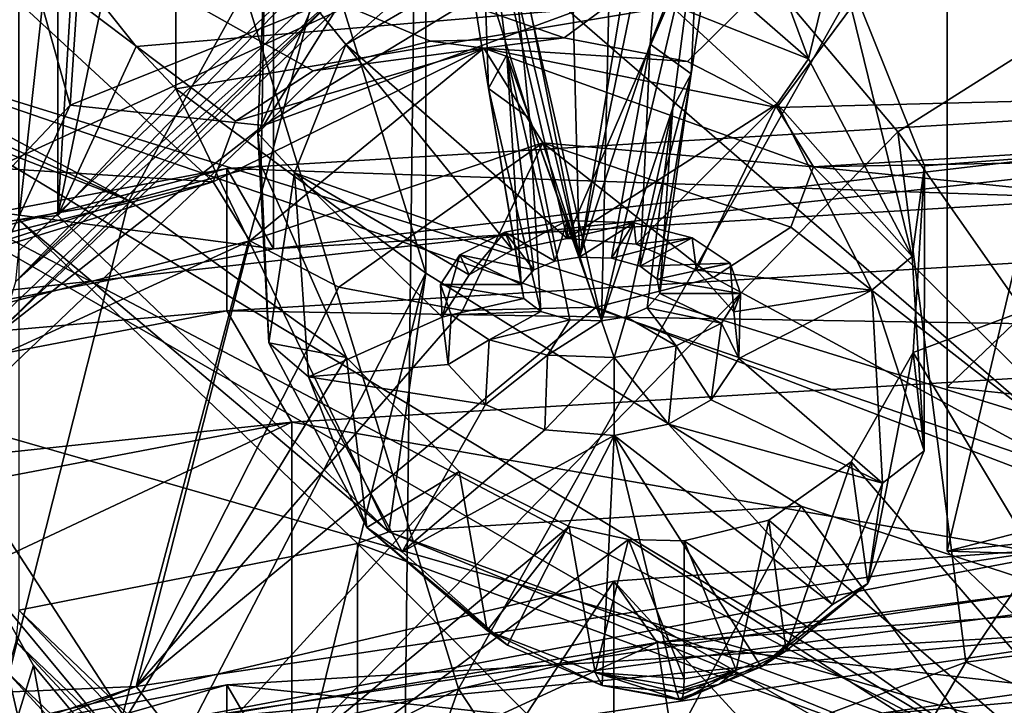
# Model space of a CAD drawing. Extents: x -50 to 103, y -502 to 432.
# Drawn here: x 33 to 38, y 159 to 162 of the extents above; entities that cross this region are included whole.
import ezdxf

# ---------------------------------------------------------------- set-up
doc = ezdxf.new("R2010")
doc.units = 0
doc.header["$MEASUREMENT"] = 0

msp = doc.modelspace()

# ---------------------------------------------------------------- linework, layer by layer
for points in [[(33.979698, 169.147995, 137.985001), (31.9634, 166.876999, 135.065002), (33.476002, 161.509995, 141.227997)], [(33.979698, 169.147995, 137.985001), (33.476002, 161.509995, 141.227997), (36.844898, 162.867004, 143.847)], [(31.9634, 166.876999, 135.065002), (31.6863, 159.621002, 137.582993), (33.476002, 161.509995, 141.227997)], [(36.016701, 160.751999, 193.595993), (35.383499, 163.929993, 192.182007), (35.873299, 166.307999, 191.737)], [(35.873299, 166.307999, 191.737), (36.554798, 164.016006, 192.347), (36.016701, 160.751999, 193.595993)], [(38.6227, 164.837006, 153.518997), (37.8503, 164.098999, 152.095001), (38.6227, 160.841003, 155.589005)], [(36.2267, 164.798996, 190.005997), (35.668301, 162.427002, 191.768005), (36.1259, 160.434998, 192.983002)], [(36.1259, 160.434998, 192.983002), (36.611301, 162.496002, 191.901001), (36.2267, 164.798996, 190.005997)], [(34.002701, 161.591003, 130.298004), (34.002701, 164.688004, 128.694), (36.790901, 162.057999, 131.199005)], [(34.002701, 161.591003, 130.298004), (35.25, 160.671997, 128.591995), (34.002701, 164.688004, 128.694)], [(34.002701, 164.688004, 128.694), (35.25, 160.671997, 128.591995), (35.25, 164.160004, 126.785004)], [(33.687099, 164.225006, 122.181999), (30.001101, 155.826996, 114.938004), (29.367399, 163.701004, 126.401001)], [(33.687099, 164.225006, 122.181999), (35.4133, 158.598007, 112.787003), (30.001101, 155.826996, 114.938004)], [(33.687099, 164.225006, 122.181999), (38.3521, 163.822006, 118.753998), (35.4133, 158.598007, 112.787003)], [(35.25, 160.671997, 128.591995), (33.349201, 157.007004, 118.349998), (35.25, 164.160004, 126.785004)], [(33.349201, 157.007004, 118.349998), (37.604, 161.376999, 120.974998), (35.25, 164.160004, 126.785004)], [(37.604, 161.376999, 120.974998), (40.113899, 162.964005, 122.490997), (35.25, 164.160004, 126.785004)], [(37.8503, 164.098999, 152.095001), (37.8503, 160.104004, 154.164993), (38.6227, 160.841003, 155.589005)], [(37.8503, 164.098999, 152.095001), (37.8503, 163.279999, 150.514008), (37.8503, 160.104004, 154.164993)], [(31.894899, 163.248001, 180.447998), (35.939098, 161.845993, 177.742996), (38.8755, 164.018997, 181.936005)], [(35.939098, 161.845993, 177.742996), (36.5555, 161.727997, 177.514999), (38.8755, 164.018997, 181.936005)], [(36.016701, 160.751999, 193.595993), (36.554798, 164.016006, 192.347), (36.461899, 162.914993, 192.746002)], [(36.999699, 161.498993, 177.072998), (38.8755, 164.018997, 181.936005), (36.5555, 161.727997, 177.514999)], [(36.999699, 161.498993, 177.072998), (45.691799, 161.720993, 177.501999), (38.8755, 164.018997, 181.936005)], [(35.518902, 162.845993, 192.613007), (35.383499, 163.929993, 192.182007), (36.016701, 160.751999, 193.595993)], [(38.3521, 163.822006, 118.753998), (41.75, 159.445007, 111.834), (35.4133, 158.598007, 112.787003)], [(38.719002, 163.772995, 183.740005), (31.321501, 160.382996, 183.615005), (31.3584, 162.960007, 182.171005)], [(38.708199, 161.199005, 185.190002), (31.321501, 160.382996, 183.615005), (38.719002, 163.772995, 183.740005)], [(37.296299, 162.304993, 194.222), (40.776901, 161.438004, 193.298996), (41.207199, 163.615005, 195.798996)], [(41.75, 163.417999, 183.037003), (34.490101, 162.977997, 182.188004), (41.75, 161.233994, 184.167999)], [(37.8503, 163.279999, 150.514008), (37.8503, 159.285004, 152.584), (37.8503, 160.104004, 154.164993)], [(37.8503, 163.279999, 150.514008), (38.6227, 162.542007, 149.089996), (37.8503, 159.285004, 152.584)], [(25.585899, 161.671997, 177.406998), (34.188202, 161.128006, 176.356995), (31.894899, 163.248001, 180.447998)], [(31.894899, 163.248001, 180.447998), (35.272499, 161.828995, 177.710007), (35.939098, 161.845993, 177.742996)], [(34.687901, 161.681, 177.423996), (35.272499, 161.828995, 177.710007), (31.894899, 163.248001, 180.447998)], [(34.3009, 161.429993, 176.940994), (34.687901, 161.681, 177.423996), (31.894899, 163.248001, 180.447998)], [(34.188202, 161.128006, 176.356995), (34.3009, 161.429993, 176.940994), (31.894899, 163.248001, 180.447998)], [(35.196701, 162.645004, 179.716995), (41.75, 163.037003, 180.475006), (41.75, 156.968002, 183.619003)], [(34.490101, 162.977997, 182.188004), (27.725, 161.688995, 179.699997), (34.490101, 160.794006, 183.320007)], [(27.725, 161.688995, 179.699997), (34.490101, 162.977997, 182.188004), (31.1607, 162.610992, 179.651993)], [(34.490101, 162.977997, 182.188004), (34.490101, 160.794006, 183.320007), (41.75, 161.233994, 184.167999)], [(29.9729, 162.738998, 194.149002), (33.7673, 161.035004, 192.520996), (30.211901, 162.934998, 194.397995)], [(30.211901, 162.934998, 194.397995), (33.7673, 161.035004, 192.520996), (34.446098, 162.261993, 194.011993)], [(38.686699, 159.832001, 118.199997), (40.113899, 162.964005, 122.490997), (37.604, 161.376999, 120.974998)], [(36.016701, 160.751999, 193.595993), (36.461899, 162.914993, 192.746002), (36.368999, 161.813995, 193.145004)], [(36.461899, 162.914993, 192.746002), (36.731899, 162.720001, 192.350998), (36.368999, 161.813995, 193.145004)], [(36.7225, 162.912994, 194.891998), (36.578899, 162.248993, 195.391006), (37.158798, 161.742004, 194.815002)], [(37.296299, 162.304993, 194.222), (36.7225, 162.912994, 194.891998), (37.158798, 161.742004, 194.815002)], [(36.844898, 162.867004, 143.847), (33.476002, 161.509995, 141.227997), (34.439899, 161.408005, 141.031998)], [(37.693199, 162.602005, 143.335999), (36.844898, 162.867004, 143.847), (34.439899, 161.408005, 141.031998)], [(35.3983, 162.623001, 192.162994), (35.518902, 162.845993, 192.613007), (35.562901, 161.593002, 192.703003)], [(35.562901, 161.593002, 192.703003), (35.518902, 162.845993, 192.613007), (35.654301, 161.761993, 193.044006)], [(35.654301, 161.761993, 193.044006), (35.518902, 162.845993, 192.613007), (36.016701, 160.751999, 193.595993)], [(29.691299, 162.626999, 193.988007), (33.7673, 161.035004, 192.520996), (29.9729, 162.738998, 194.149002)], [(32.063702, 161.882004, 172.378006), (41.714901, 162.742004, 174.039001), (41.1455, 159.069, 166.949005)], [(32.168098, 162.184998, 172.962997), (41.714901, 162.742004, 174.039001), (32.063702, 161.882004, 172.378006)], [(33.219398, 160.938004, 132.516998), (33.414398, 162.709, 135.934998), (33.219398, 162.729996, 135.975006)], [(34.909, 162.397003, 140.098999), (33.219398, 160.783005, 136.983002), (33.219398, 162.729996, 135.975006)], [(33.219398, 160.938004, 132.516998), (33.414398, 160.959, 132.557007), (33.414398, 162.709, 135.934998)], [(33.414398, 162.709, 135.934998), (33.414398, 160.959, 132.557007), (33.490299, 162.238007, 131.548004)], [(36.368999, 161.813995, 193.145004), (36.731899, 162.720001, 192.350998), (36.5737, 161.666, 192.845001)], [(36.731899, 162.720001, 192.350998), (36.611301, 162.496002, 191.901001), (36.5737, 161.666, 192.845001)], [(26.858601, 159.830002, 190.296005), (33.7673, 161.035004, 192.520996), (29.691299, 162.626999, 193.988007)], [(29.080099, 161.494003, 177.496002), (35.196701, 162.645004, 179.716995), (35.124199, 156.567001, 182.845001)], [(31.1607, 162.610992, 179.651993), (35.196701, 162.645004, 179.716995), (29.080099, 161.494003, 177.496002)], [(35.124199, 156.567001, 182.845001), (35.196701, 162.645004, 179.716995), (41.75, 156.968002, 183.619003)], [(37.693199, 162.602005, 143.335999), (34.439899, 161.408005, 141.031998), (34.804199, 161.990997, 140.403)], [(35.767502, 161.445007, 192.404007), (35.3983, 162.623001, 192.162994), (35.562901, 161.593002, 192.703003)], [(35.668301, 162.427002, 191.768005), (35.3983, 162.623001, 192.162994), (35.767502, 161.445007, 192.404007)], [(38.6227, 162.542007, 149.089996), (38.6227, 158.546997, 151.160004), (37.8503, 159.285004, 152.584)], [(36.482201, 161.496994, 192.503998), (36.611301, 162.496002, 191.901001), (36.1259, 160.434998, 192.983002)], [(36.5737, 161.666, 192.845001), (36.611301, 162.496002, 191.901001), (36.482201, 161.496994, 192.503998)], [(36.1259, 160.434998, 192.983002), (35.668301, 162.427002, 191.768005), (35.767502, 161.445007, 192.404007)], [(33.204601, 160.630005, 137.065994), (33.219398, 160.783005, 136.983002), (34.909, 162.397003, 140.098999)], [(33.204601, 160.630005, 137.065994), (34.909, 162.397003, 140.098999), (34.897099, 162.246994, 140.186996)], [(37.676102, 160.755005, 193.662003), (37.296299, 162.304993, 194.222), (37.158798, 161.742004, 194.815002)], [(37.737099, 161.207993, 192.953995), (37.296299, 162.304993, 194.222), (37.676102, 160.755005, 193.662003)], [(37.737099, 161.207993, 192.953995), (40.776901, 161.438004, 193.298996), (37.296299, 162.304993, 194.222)], [(33.204601, 160.630005, 137.065994), (34.897099, 162.246994, 140.186996), (34.861801, 162.110001, 140.289001)], [(33.490299, 162.238007, 131.548004), (33.414398, 160.959, 132.557007), (33.633598, 162.018005, 131.123001)], [(34.446098, 162.261993, 194.011993), (33.7673, 161.035004, 192.520996), (34.428001, 161.210999, 192.779007)], [(34.446098, 162.261993, 194.011993), (34.428001, 161.210999, 192.779007), (34.410999, 161.371002, 194.225998)], [(34.687199, 162.013, 195.005997), (34.446098, 162.261993, 194.011993), (34.410999, 161.371002, 194.225998)], [(34.851299, 161.811996, 195.048004), (35.954102, 160.845001, 193.992004), (35.623199, 162.264008, 195.610001)], [(35.2178, 162.139008, 195.444), (34.851299, 161.811996, 195.048004), (35.623199, 162.264008, 195.610001)], [(35.623199, 162.264008, 195.610001), (35.954102, 160.845001, 193.992004), (36.4603, 162.018005, 195.376007)], [(37.158798, 161.742004, 194.815002), (36.578899, 162.248993, 195.391006), (36.4603, 162.018005, 195.376007)], [(35.2178, 162.139008, 195.444), (34.687199, 162.013, 195.005997), (34.851299, 161.811996, 195.048004)], [(34.861801, 162.110001, 140.289001), (34.804199, 161.990997, 140.403), (33.088799, 160.352005, 137.240005)], [(33.160599, 160.485001, 137.153), (34.861801, 162.110001, 140.289001), (33.088799, 160.352005, 137.240005)], [(33.204601, 160.630005, 137.065994), (34.861801, 162.110001, 140.289001), (33.160599, 160.485001, 137.153)], [(36.790901, 162.057999, 131.199005), (33.633598, 162.018005, 131.123001), (33.8046, 161.802002, 130.705994)], [(36.790901, 162.057999, 131.199005), (33.8046, 161.802002, 130.705994), (34.002701, 161.591003, 130.298004)], [(34.439899, 161.408005, 141.031998), (33.088799, 160.352005, 137.240005), (34.804199, 161.990997, 140.403)], [(33.633598, 162.018005, 131.123001), (33.414398, 160.959, 132.557007), (33.8046, 161.802002, 130.705994)], [(34.851299, 161.811996, 195.048004), (34.687199, 162.013, 195.005997), (34.410999, 161.371002, 194.225998)], [(36.4603, 162.018005, 195.376007), (35.954102, 160.845001, 193.992004), (37.002102, 161.516006, 194.826996)], [(37.002102, 161.516006, 194.826996), (37.158798, 161.742004, 194.815002), (36.4603, 162.018005, 195.376007)], [(32.063702, 161.882004, 172.378006), (38.1311, 158.231995, 165.334), (31.6835, 161.628998, 171.891006)], [(32.063702, 161.882004, 172.378006), (41.1455, 159.069, 166.949005), (40.743, 158.899994, 166.623001)], [(32.063702, 161.882004, 172.378006), (40.743, 158.899994, 166.623001), (38.1311, 158.231995, 165.334)], [(35.539299, 161.794006, 176.681), (35.939098, 161.845993, 177.742996), (35.272499, 161.828995, 177.710007)], [(35.539299, 161.794006, 176.681), (36.5555, 161.727997, 177.514999), (35.939098, 161.845993, 177.742996)], [(33.414398, 160.959, 132.557007), (34.002701, 161.591003, 130.298004), (33.8046, 161.802002, 130.705994)], [(34.3722, 160.832993, 175.787003), (35.539299, 161.794006, 176.681), (34.188202, 161.128006, 176.356995)], [(34.188202, 161.128006, 176.356995), (35.539299, 161.794006, 176.681), (34.3009, 161.429993, 176.940994)], [(35.539299, 161.794006, 176.681), (34.687901, 161.681, 177.423996), (34.3009, 161.429993, 176.940994)], [(35.832699, 161.322998, 175.772003), (35.539299, 161.794006, 176.681), (34.3722, 160.832993, 175.787003)], [(34.851299, 161.811996, 195.048004), (34.410999, 161.371002, 194.225998), (34.5937, 161.171997, 194.291)], [(34.851299, 161.811996, 195.048004), (34.5937, 161.171997, 194.291), (35.681702, 160.787994, 193.910004)], [(35.539299, 161.794006, 176.681), (35.272499, 161.828995, 177.710007), (34.687901, 161.681, 177.423996)], [(34.851299, 161.811996, 195.048004), (35.681702, 160.787994, 193.910004), (35.954102, 160.845001, 193.992004)], [(35.832699, 161.322998, 175.772003), (37.183701, 161.203003, 176.503006), (35.539299, 161.794006, 176.681)], [(37.183701, 161.203003, 176.503006), (36.999699, 161.498993, 177.072998), (35.539299, 161.794006, 176.681)], [(36.999699, 161.498993, 177.072998), (36.5555, 161.727997, 177.514999), (35.539299, 161.794006, 176.681)], [(36.016701, 160.751999, 193.595993), (36.368999, 161.813995, 193.145004), (36.175201, 160.746994, 193.585007)], [(36.175201, 160.746994, 193.585007), (36.368999, 161.813995, 193.145004), (36.319302, 160.707001, 193.507004)], [(36.368999, 161.813995, 193.145004), (36.5737, 161.666, 192.845001), (36.319302, 160.707001, 193.507004)], [(35.562901, 161.593002, 192.703003), (35.654301, 161.761993, 193.044006), (35.725498, 160.615997, 193.332993)], [(35.725498, 160.615997, 193.332993), (35.654301, 161.761993, 193.044006), (35.788898, 160.688004, 193.472)], [(35.788898, 160.688004, 193.472), (35.654301, 161.761993, 193.044006), (35.8936, 160.731995, 193.556)], [(35.8936, 160.731995, 193.556), (35.654301, 161.761993, 193.044006), (36.016701, 160.751999, 193.595993)], [(37.676102, 160.755005, 193.662003), (37.158798, 161.742004, 194.815002), (37.002102, 161.516006, 194.826996)], [(37.183701, 161.203003, 176.503006), (45.691799, 161.720993, 177.501999), (36.999699, 161.498993, 177.072998)], [(37.183701, 161.203003, 176.503006), (45.552898, 161.358994, 176.802994), (45.691799, 161.720993, 177.501999)], [(26.7911, 159.292007, 172.813004), (34.188202, 161.128006, 176.356995), (25.585899, 161.671997, 177.406998)], [(27.725, 161.688995, 179.699997), (27.725, 159.505005, 180.832001), (34.490101, 160.794006, 183.320007)], [(41.75, 161.647995, 184.966995), (34.257198, 161.194, 184.091003), (41.75, 160.938004, 185.335007)], [(34.257198, 161.194, 184.091003), (41.75, 161.647995, 184.966995), (34.490101, 160.794006, 183.320007)], [(34.490101, 160.794006, 183.320007), (41.75, 161.647995, 184.966995), (41.75, 161.233994, 184.167999)], [(36.319302, 160.707001, 193.507004), (36.5737, 161.666, 192.845001), (36.4039, 160.643005, 193.384003)], [(36.4039, 160.643005, 193.384003), (36.5737, 161.666, 192.845001), (36.417, 160.570999, 193.244995)], [(36.5737, 161.666, 192.845001), (36.482201, 161.496994, 192.503998), (36.417, 160.570999, 193.244995)], [(31.1029, 161.477997, 171.598007), (31.6835, 161.628998, 171.891006), (34.238899, 157.699997, 164.307007)], [(31.6835, 161.628998, 171.891006), (38.1311, 158.231995, 165.334), (37.721901, 158.151993, 165.179001)], [(31.6835, 161.628998, 171.891006), (37.721901, 158.151993, 165.179001), (34.238899, 157.699997, 164.307007)], [(35.823299, 160.481003, 193.070999), (35.562901, 161.593002, 192.703003), (35.738701, 160.544998, 193.195007)], [(35.738701, 160.544998, 193.195007), (35.562901, 161.593002, 192.703003), (35.725498, 160.615997, 193.332993)], [(35.767502, 161.445007, 192.404007), (35.562901, 161.593002, 192.703003), (35.823299, 160.481003, 193.070999)], [(33.414398, 160.959, 132.557007), (35.0653, 159.380997, 129.513), (34.002701, 161.591003, 130.298004)], [(34.002701, 161.591003, 130.298004), (35.0653, 159.380997, 129.513), (35.25, 160.671997, 128.591995)], [(28.950001, 155.391006, 180.574005), (29.080099, 161.494003, 177.496002), (35.124199, 156.567001, 182.845001)], [(32.634399, 159.684006, 137.703003), (33.476002, 161.509995, 141.227997), (31.6863, 159.621002, 137.582993)], [(34.439899, 161.408005, 141.031998), (33.476002, 161.509995, 141.227997), (32.634399, 159.684006, 137.703003)], [(35.954102, 160.845001, 193.992004), (36.299599, 160.817001, 193.977005), (37.002102, 161.516006, 194.826996)], [(36.249001, 160.455002, 193.022995), (36.482201, 161.496994, 192.503998), (36.1259, 160.434998, 192.983002)], [(36.353699, 160.498993, 193.106995), (36.482201, 161.496994, 192.503998), (36.249001, 160.455002, 193.022995)], [(37.002102, 161.516006, 194.826996), (36.299599, 160.817001, 193.977005), (36.599899, 160.686996, 193.839005)], [(36.417, 160.570999, 193.244995), (36.482201, 161.496994, 192.503998), (36.353699, 160.498993, 193.106995)], [(37.002102, 161.516006, 194.826996), (36.599899, 160.686996, 193.839005), (37.473801, 160.587006, 193.759995)], [(37.473801, 160.587006, 193.759995), (37.676102, 160.755005, 193.662003), (37.002102, 161.516006, 194.826996)], [(26.6206, 159.496994, 167.774994), (31.1029, 161.477997, 171.598007), (33.702499, 157.654999, 164.220993)], [(31.1029, 161.477997, 171.598007), (34.238899, 157.699997, 164.307007), (33.702499, 157.654999, 164.220993)], [(36.1259, 160.434998, 192.983002), (35.767502, 161.445007, 192.404007), (35.9674, 160.440002, 192.994003)], [(35.9674, 160.440002, 192.994003), (35.767502, 161.445007, 192.404007), (35.823299, 160.481003, 193.070999)], [(34.439899, 161.408005, 141.031998), (32.634399, 159.684006, 137.703003), (33.088799, 160.352005, 137.240005)], [(39.474201, 157.283997, 188.087997), (40.776901, 161.438004, 193.298996), (37.680599, 160.276001, 191.830994)], [(37.680599, 160.276001, 191.830994), (40.776901, 161.438004, 193.298996), (37.737099, 161.207993, 192.953995)], [(37.942501, 158.731003, 116.939003), (37.604, 161.376999, 120.974998), (33.349201, 157.007004, 118.349998)], [(34.410999, 161.371002, 194.225998), (34.428001, 161.210999, 192.779007), (34.467201, 160.324005, 192.970993)], [(34.5937, 161.171997, 194.291), (34.410999, 161.371002, 194.225998), (34.467201, 160.324005, 192.970993)], [(37.183701, 161.203003, 176.503006), (45.1796, 160.384995, 174.923004), (45.552898, 161.358994, 176.802994)], [(38.686699, 159.832001, 118.199997), (37.604, 161.376999, 120.974998), (37.942501, 158.731003, 116.939003)], [(34.816399, 160.602997, 175.345001), (35.832699, 161.322998, 175.772003), (34.3722, 160.832993, 175.787003)], [(35.432899, 160.485992, 175.117004), (35.832699, 161.322998, 175.772003), (34.816399, 160.602997, 175.345001)], [(36.0994, 160.501999, 175.149994), (35.832699, 161.322998, 175.772003), (35.432899, 160.485992, 175.117004)], [(36.684101, 160.649994, 175.436005), (35.832699, 161.322998, 175.772003), (36.0994, 160.501999, 175.149994)], [(36.684101, 160.649994, 175.436005), (37.071098, 160.901001, 175.919006), (35.832699, 161.322998, 175.772003)], [(37.071098, 160.901001, 175.919006), (37.183701, 161.203003, 176.503006), (35.832699, 161.322998, 175.772003)], [(38.708199, 161.199005, 185.190002), (38.708199, 158.259995, 186.712006), (31.321501, 160.382996, 183.615005)], [(34.428001, 161.210999, 192.779007), (33.7673, 161.035004, 192.520996), (34.853001, 160.251999, 191.654007)], [(34.428001, 161.210999, 192.779007), (34.853001, 160.251999, 191.654007), (34.467201, 160.324005, 192.970993)], [(39.012402, 159.388, 173), (37.183701, 161.203003, 176.503006), (37.071098, 160.901001, 175.919006)], [(39.012402, 159.388, 173), (45.1796, 160.384995, 174.923004), (37.183701, 161.203003, 176.503006)], [(37.7351, 159.785995, 192.481003), (37.737099, 161.207993, 192.953995), (37.676102, 160.755005, 193.662003)], [(37.680599, 160.276001, 191.830994), (37.737099, 161.207993, 192.953995), (37.7351, 159.785995, 192.481003)], [(34.257198, 161.194, 184.091003), (27.275, 159.863998, 181.524002), (34.257198, 160.483994, 184.460007)], [(27.275, 159.863998, 181.524002), (34.257198, 161.194, 184.091003), (27.725, 159.505005, 180.832001)], [(27.725, 159.505005, 180.832001), (34.257198, 161.194, 184.091003), (34.490101, 160.794006, 183.320007)], [(34.257198, 161.194, 184.091003), (34.257198, 160.483994, 184.460007), (41.75, 160.938004, 185.335007)], [(34.5937, 161.171997, 194.291), (34.467201, 160.324005, 192.970993), (34.664501, 160.154999, 193.093994)], [(34.5937, 161.171997, 194.291), (35.330399, 160.451996, 193.492004), (35.466202, 160.664001, 193.751007)], [(34.5937, 161.171997, 194.291), (35.466202, 160.664001, 193.751007), (35.681702, 160.787994, 193.910004)], [(34.5937, 161.171997, 194.291), (34.664501, 160.154999, 193.093994), (35.330399, 160.451996, 193.492004)], [(26.7911, 159.292007, 172.813004), (27.411501, 159.052002, 172.350998), (34.188202, 161.128006, 176.356995)], [(27.411501, 159.052002, 172.350998), (34.3722, 160.832993, 175.787003), (34.188202, 161.128006, 176.356995)], [(27.245701, 158.923004, 189.218994), (33.7673, 161.035004, 192.520996), (26.858601, 159.830002, 190.296005)], [(32.6623, 156.671005, 186.904999), (33.7673, 161.035004, 192.520996), (27.245701, 158.923004, 189.218994)], [(34.853001, 160.251999, 191.654007), (33.7673, 161.035004, 192.520996), (32.6623, 156.671005, 186.904999)], [(35.0653, 159.380997, 129.513), (33.414398, 160.959, 132.557007), (33.219398, 160.938004, 132.516998)], [(34.909, 159.324005, 129.401993), (35.0653, 159.380997, 129.513), (33.219398, 160.938004, 132.516998)], [(33.219398, 160.938004, 132.516998), (33.219398, 158.990997, 133.526001), (34.909, 159.324005, 129.401993)], [(41.75, 160.938004, 185.335007), (34.257198, 160.483994, 184.460007), (41.75, 160.363007, 184.225998)], [(35.644299, 160.876999, 193.835999), (35.954102, 160.934006, 193.945999), (35.681702, 160.787994, 193.910004)], [(35.954102, 160.934006, 193.945999), (35.644299, 160.876999, 193.835999), (35.8936, 160.731995, 193.556)], [(35.681702, 160.787994, 193.910004), (35.954102, 160.934006, 193.945999), (35.954102, 160.845001, 193.992004)], [(36.016701, 160.751999, 193.595993), (35.954102, 160.934006, 193.945999), (35.8936, 160.731995, 193.556)], [(35.954102, 160.934006, 193.945999), (36.287102, 160.923996, 193.927002), (35.954102, 160.845001, 193.992004)], [(36.287102, 160.923996, 193.927002), (35.954102, 160.934006, 193.945999), (36.016701, 160.751999, 193.595993)], [(35.954102, 160.845001, 193.992004), (36.287102, 160.923996, 193.927002), (36.299599, 160.817001, 193.977005)], [(36.175201, 160.746994, 193.585007), (36.287102, 160.923996, 193.927002), (36.016701, 160.751999, 193.595993)], [(36.5774, 160.848007, 193.779999), (36.287102, 160.923996, 193.927002), (36.175201, 160.746994, 193.585007)], [(36.287102, 160.923996, 193.927002), (36.5774, 160.848007, 193.779999), (36.299599, 160.817001, 193.977005)], [(35.419102, 160.763, 193.617004), (35.644299, 160.876999, 193.835999), (35.466202, 160.664001, 193.751007)], [(35.788898, 160.688004, 193.472), (35.644299, 160.876999, 193.835999), (35.419102, 160.763, 193.617004)], [(35.466202, 160.664001, 193.751007), (35.644299, 160.876999, 193.835999), (35.681702, 160.787994, 193.910004)], [(35.8936, 160.731995, 193.556), (35.644299, 160.876999, 193.835999), (35.788898, 160.688004, 193.472)], [(39.012402, 159.388, 173), (37.071098, 160.901001, 175.919006), (36.684101, 160.649994, 175.436005)], [(27.411501, 159.052002, 172.350998), (29.0818, 158.406998, 171.106003), (34.3722, 160.832993, 175.787003)], [(29.0818, 158.406998, 171.106003), (33.805199, 158.610001, 171.498001), (34.3722, 160.832993, 175.787003)], [(33.805199, 158.610001, 171.498001), (34.816399, 160.602997, 175.345001), (34.3722, 160.832993, 175.787003)], [(36.5774, 160.848007, 193.779999), (36.175201, 160.746994, 193.585007), (36.319302, 160.707001, 193.507004)], [(36.299599, 160.817001, 193.977005), (36.5774, 160.848007, 193.779999), (36.599899, 160.686996, 193.839005)], [(36.767502, 160.722, 193.537003), (36.5774, 160.848007, 193.779999), (36.319302, 160.707001, 193.507004)], [(36.5774, 160.848007, 193.779999), (36.767502, 160.722, 193.537003), (36.599899, 160.686996, 193.839005)], [(40.092602, 159.867996, 153.710007), (38.6227, 160.841003, 155.589005), (37.8503, 160.104004, 154.164993)], [(35.323101, 160.615997, 193.332993), (35.419102, 160.763, 193.617004), (35.330399, 160.451996, 193.492004)], [(35.725498, 160.615997, 193.332993), (35.419102, 160.763, 193.617004), (35.323101, 160.615997, 193.332993)], [(35.330399, 160.451996, 193.492004), (35.419102, 160.763, 193.617004), (35.466202, 160.664001, 193.751007)], [(35.788898, 160.688004, 193.472), (35.419102, 160.763, 193.617004), (35.725498, 160.615997, 193.332993)], [(36.767502, 160.722, 193.537003), (36.319302, 160.707001, 193.507004), (36.4039, 160.643005, 193.384003)], [(36.767502, 160.722, 193.537003), (36.4039, 160.643005, 193.384003), (36.819698, 160.570007, 193.244003)], [(36.599899, 160.686996, 193.839005), (36.767502, 160.722, 193.537003), (36.786098, 160.479996, 193.602997)], [(36.767502, 160.722, 193.537003), (36.819698, 160.570007, 193.244003), (36.786098, 160.479996, 193.602997)], [(37.7351, 159.785995, 192.481003), (37.676102, 160.755005, 193.662003), (37.473801, 160.587006, 193.759995)], [(35.25, 160.671997, 128.591995), (37.121101, 159.509995, 127.353996), (33.123501, 152.093994, 119.454002)], [(33.123501, 152.093994, 119.454002), (33.349201, 157.007004, 118.349998), (35.25, 160.671997, 128.591995)], [(35.0653, 159.380997, 129.513), (37.121101, 159.509995, 127.353996), (35.25, 160.671997, 128.591995)], [(36.599899, 160.686996, 193.839005), (36.786098, 160.479996, 193.602997), (37.473801, 160.587006, 193.759995)], [(35.375301, 160.464996, 193.041), (35.323101, 160.615997, 193.332993), (35.330399, 160.451996, 193.492004)], [(35.725498, 160.615997, 193.332993), (35.323101, 160.615997, 193.332993), (35.738701, 160.544998, 193.195007)], [(35.738701, 160.544998, 193.195007), (35.323101, 160.615997, 193.332993), (35.375301, 160.464996, 193.041)], [(36.0994, 160.501999, 175.149994), (39.012402, 159.388, 173), (36.684101, 160.649994, 175.436005)], [(36.819698, 160.570007, 193.244003), (36.4039, 160.643005, 193.384003), (36.417, 160.570999, 193.244995)], [(33.805199, 158.610001, 171.498001), (35.432899, 160.485992, 175.117004), (34.816399, 160.602997, 175.345001)], [(36.723701, 160.423004, 192.960007), (36.417, 160.570999, 193.244995), (36.353699, 160.498993, 193.106995)], [(36.819698, 160.570007, 193.244003), (36.417, 160.570999, 193.244995), (36.723701, 160.423004, 192.960007)], [(36.819698, 160.570007, 193.244003), (36.723701, 160.423004, 192.960007), (36.810501, 160.246002, 193.324997)], [(36.786098, 160.479996, 193.602997), (36.810501, 160.246002, 193.324997), (37.473801, 160.587006, 193.759995)], [(36.786098, 160.479996, 193.602997), (36.819698, 160.570007, 193.244003), (36.810501, 160.246002, 193.324997)], [(36.810501, 160.246002, 193.324997), (37.528198, 159.625, 192.606995), (37.473801, 160.587006, 193.759995)], [(37.528198, 159.625, 192.606995), (37.7351, 159.785995, 192.481003), (37.473801, 160.587006, 193.759995)], [(35.738701, 160.544998, 193.195007), (35.375301, 160.464996, 193.041), (35.823299, 160.481003, 193.070999)], [(34.257198, 160.483994, 184.460007), (27.275, 159.154007, 181.891998), (34.5807, 159.929001, 183.386993)], [(27.275, 159.863998, 181.524002), (27.275, 159.154007, 181.891998), (34.257198, 160.483994, 184.460007)], [(33.805199, 158.610001, 171.498001), (36.0994, 160.501999, 175.149994), (35.432899, 160.485992, 175.117004)], [(33.805199, 158.610001, 171.498001), (39.012402, 159.388, 173), (36.0994, 160.501999, 175.149994)], [(41.75, 160.363007, 184.225998), (34.257198, 160.483994, 184.460007), (34.5807, 159.929001, 183.386993)], [(35.375301, 160.464996, 193.041), (35.330399, 160.451996, 193.492004), (35.360901, 160.216995, 193.212997)], [(35.565399, 160.339005, 192.796997), (35.375301, 160.464996, 193.041), (35.360901, 160.216995, 193.212997)], [(35.823299, 160.481003, 193.070999), (35.375301, 160.464996, 193.041), (35.565399, 160.339005, 192.796997)], [(35.9674, 160.440002, 192.994003), (35.823299, 160.481003, 193.070999), (35.565399, 160.339005, 192.796997)], [(36.353699, 160.498993, 193.106995), (36.249001, 160.455002, 193.022995), (36.498501, 160.309998, 192.740997)], [(36.723701, 160.423004, 192.960007), (36.353699, 160.498993, 193.106995), (36.498501, 160.309998, 192.740997)], [(34.664501, 160.154999, 193.093994), (35.360901, 160.216995, 193.212997), (35.330399, 160.451996, 193.492004)], [(35.9674, 160.440002, 192.994003), (35.565399, 160.339005, 192.796997), (35.855701, 160.263, 192.651001)], [(36.1259, 160.434998, 192.983002), (35.9674, 160.440002, 192.994003), (35.855701, 160.263, 192.651001)], [(36.188801, 160.251999, 192.630997), (36.1259, 160.434998, 192.983002), (35.855701, 160.263, 192.651001)], [(36.249001, 160.455002, 193.022995), (36.1259, 160.434998, 192.983002), (36.188801, 160.251999, 192.630997)], [(36.498501, 160.309998, 192.740997), (36.249001, 160.455002, 193.022995), (36.188801, 160.251999, 192.630997)], [(36.723701, 160.423004, 192.960007), (36.498501, 160.309998, 192.740997), (36.673401, 160.039993, 193.070999)], [(36.810501, 160.246002, 193.324997), (36.723701, 160.423004, 192.960007), (36.673401, 160.039993, 193.070999)], [(38.708199, 158.259995, 186.712006), (31.321501, 157.444, 185.138), (31.321501, 160.382996, 183.615005)], [(34.467201, 160.324005, 192.970993), (34.853001, 160.251999, 191.654007), (34.955002, 159.403, 191.865997)], [(34.664501, 160.154999, 193.093994), (34.467201, 160.324005, 192.970993), (34.955002, 159.403, 191.865997)], [(41.75, 160.363007, 184.225998), (34.5807, 159.929001, 183.386993), (41.75, 158.675995, 185.100006)], [(35.546902, 160.016998, 192.983994), (35.565399, 160.339005, 192.796997), (35.360901, 160.216995, 193.212997)], [(35.855701, 160.263, 192.651001), (35.565399, 160.339005, 192.796997), (35.546902, 160.016998, 192.983994)], [(36.498501, 160.309998, 192.740997), (36.188801, 160.251999, 192.630997), (36.460098, 159.919006, 192.916)], [(36.673401, 160.039993, 193.070999), (36.498501, 160.309998, 192.740997), (36.460098, 159.919006, 192.916)], [(37.370499, 159.731003, 191.147995), (37.680599, 160.276001, 191.830994), (37.4543, 159.123993, 191.638)], [(39.474201, 157.283997, 188.087997), (37.680599, 160.276001, 191.830994), (37.370499, 159.731003, 191.147995)], [(37.680599, 160.276001, 191.830994), (37.7351, 159.785995, 192.481003), (37.4543, 159.123993, 191.638)], [(35.416302, 159.682007, 190.988007), (34.853001, 160.251999, 191.654007), (32.6623, 156.671005, 186.904999)], [(34.664501, 160.154999, 193.093994), (35.546902, 160.016998, 192.983994), (35.360901, 160.216995, 193.212997)], [(34.853001, 160.251999, 191.654007), (35.416302, 159.682007, 190.988007), (34.955002, 159.403, 191.865997)], [(35.842999, 159.889999, 192.848007), (35.855701, 160.263, 192.651001), (35.546902, 160.016998, 192.983994)], [(36.188801, 160.251999, 192.630997), (35.855701, 160.263, 192.651001), (35.842999, 159.889999, 192.848007)], [(36.188801, 159.862, 192.832993), (36.188801, 160.251999, 192.630997), (35.842999, 159.889999, 192.848007)], [(36.460098, 159.919006, 192.916), (36.188801, 160.251999, 192.630997), (36.188801, 159.862, 192.832993)], [(36.810501, 160.246002, 193.324997), (36.673401, 160.039993, 193.070999), (37.528198, 159.625, 192.606995)], [(34.664501, 160.154999, 193.093994), (35.131199, 159.281998, 192.065002), (35.546902, 160.016998, 192.983994)], [(34.664501, 160.154999, 193.093994), (34.955002, 159.403, 191.865997), (35.131199, 159.281998, 192.065002)], [(40.092602, 159.867996, 153.710007), (37.8503, 160.104004, 154.164993), (37.8503, 159.285004, 152.584)], [(36.460098, 159.919006, 192.916), (37.528198, 159.625, 192.606995), (36.673401, 160.039993, 193.070999)], [(35.546902, 160.016998, 192.983994), (35.131199, 159.281998, 192.065002), (35.842999, 159.889999, 192.848007)], [(34.5807, 159.929001, 183.386993), (27.275, 159.154007, 181.891998), (27.9, 158.654999, 180.929993)], [(34.5807, 159.929001, 183.386993), (27.9, 156.791, 181.897003), (34.5807, 158.063995, 184.354004)], [(34.5807, 159.929001, 183.386993), (27.9, 158.654999, 180.929993), (27.9, 156.791, 181.897003)], [(34.5807, 159.929001, 183.386993), (34.5807, 158.063995, 184.354004), (41.75, 158.675995, 185.100006)], [(35.131199, 159.281998, 192.065002), (36.188801, 159.862, 192.832993), (35.842999, 159.889999, 192.848007)], [(36.188801, 159.862, 192.832993), (37.277599, 159.020004, 191.856003), (36.460098, 159.919006, 192.916)], [(36.460098, 159.919006, 192.916), (37.277599, 159.020004, 191.856003), (37.528198, 159.625, 192.606995)], [(35.131199, 159.281998, 192.065002), (35.657398, 158.817001, 191.522995), (36.188801, 159.862, 192.832993)], [(36.188801, 159.862, 192.832993), (35.657398, 158.817001, 191.522995), (36.129398, 158.615997, 191.298996)], [(36.188801, 159.862, 192.832993), (36.129398, 158.615997, 191.298996), (36.500702, 158.582993, 191.276993)], [(36.188801, 159.862, 192.832993), (36.922199, 158.707993, 191.453003), (37.277599, 159.020004, 191.856003)], [(36.188801, 159.862, 192.832993), (36.500702, 158.582993, 191.276993), (36.922199, 158.707993, 191.453003)], [(40.092602, 159.867996, 153.710007), (37.8503, 159.285004, 152.584), (40.092602, 159.520004, 153.039001)], [(37.942501, 158.731003, 116.939003), (40.475101, 159.061005, 116.587997), (38.686699, 159.832001, 118.199997)], [(37.4543, 159.123993, 191.638), (37.7351, 159.785995, 192.481003), (37.528198, 159.625, 192.606995)], [(36.960098, 159.440002, 190.768005), (37.370499, 159.731003, 191.147995), (37.0476, 158.787994, 191.184998)], [(39.474201, 157.283997, 188.087997), (37.370499, 159.731003, 191.147995), (36.960098, 159.440002, 190.768005)], [(37.370499, 159.731003, 191.147995), (37.4543, 159.123993, 191.638), (37.0476, 158.787994, 191.184998)], [(32.6623, 156.671005, 186.904999), (35.965199, 159.408005, 190.679001), (35.416302, 159.682007, 190.988007)], [(34.955002, 159.403, 191.865997), (35.416302, 159.682007, 190.988007), (35.555801, 158.889999, 191.248993)], [(35.416302, 159.682007, 190.988007), (35.965199, 159.408005, 190.679001), (35.555801, 158.889999, 191.248993)], [(37.277599, 159.020004, 191.856003), (37.4543, 159.123993, 191.638), (37.528198, 159.625, 192.606995)], [(36.187698, 159.136002, 172.945007), (41.75, 159.541, 173.727005), (36.403999, 158.828995, 172.352997)], [(41.75, 159.541, 173.727005), (36.187698, 159.136002, 172.945007), (41.75, 153.076996, 177.076004)], [(36.403999, 158.828995, 172.352997), (41.75, 159.541, 173.727005), (41.75, 159.218994, 173.104996)], [(26.6206, 159.496994, 167.774994), (33.702499, 157.654999, 164.220993), (33.261398, 157.507996, 163.936005)], [(26.6206, 159.496994, 167.774994), (33.261398, 157.507996, 163.936005), (33.003101, 157.287003, 163.509995)], [(37.121101, 159.509995, 127.353996), (39.322701, 158.792007, 126.588997), (33.123501, 152.093994, 119.454002)], [(35.0653, 159.380997, 129.513), (38.040298, 158.289993, 127.405998), (37.121101, 159.509995, 127.353996)], [(38.040298, 158.289993, 127.405998), (39.322701, 158.792007, 126.588997), (37.121101, 159.509995, 127.353996)], [(40.092602, 159.520004, 153.039001), (37.8503, 159.285004, 152.584), (40.420898, 159.207001, 152.434006)], [(41.75, 159.445007, 111.834), (38.188099, 154.378998, 105.712997), (35.4133, 158.598007, 112.787003)], [(36.5382, 159.337006, 190.619995), (36.960098, 159.440002, 190.768005), (36.797199, 158.692001, 191.046997)], [(39.474201, 157.283997, 188.087997), (36.960098, 159.440002, 190.768005), (36.5382, 159.337006, 190.619995)], [(36.960098, 159.440002, 190.768005), (37.0476, 158.787994, 191.184998), (36.797199, 158.692001, 191.046997)], [(32.6623, 156.671005, 186.904999), (36.261101, 159.343994, 190.615005), (35.965199, 159.408005, 190.679001)], [(33.805199, 158.610001, 171.498001), (33.944199, 158.429993, 171.283997), (39.012402, 159.388, 173)], [(39.012402, 159.388, 173), (33.944199, 158.429993, 171.283997), (39.060299, 159.195007, 172.759995)], [(34.955002, 159.403, 191.865997), (35.555801, 158.889999, 191.248993), (35.657398, 158.817001, 191.522995)], [(35.131199, 159.281998, 192.065002), (34.955002, 159.403, 191.865997), (35.657398, 158.817001, 191.522995)], [(35.965199, 159.408005, 190.679001), (36.0937, 158.679993, 191.001007), (35.555801, 158.889999, 191.248993)], [(35.965199, 159.408005, 190.679001), (36.261101, 159.343994, 190.615005), (36.0937, 158.679993, 191.001007)], [(32.6623, 156.671005, 186.904999), (39.474201, 157.283997, 188.087997), (36.261101, 159.343994, 190.615005)], [(34.909, 159.324005, 129.401993), (37.953499, 158.207001, 127.246002), (35.0653, 159.380997, 129.513)], [(35.0653, 159.380997, 129.513), (37.953499, 158.207001, 127.246002), (38.040298, 158.289993, 127.405998)], [(36.261101, 159.343994, 190.615005), (36.5382, 158.647995, 190.977005), (36.0937, 158.679993, 191.001007)], [(36.261101, 159.343994, 190.615005), (36.5382, 159.337006, 190.619995), (36.5382, 158.647995, 190.977005)], [(39.474201, 157.283997, 188.087997), (36.5382, 159.337006, 190.619995), (36.261101, 159.343994, 190.615005)], [(36.5382, 159.337006, 190.619995), (36.797199, 158.692001, 191.046997), (36.5382, 158.647995, 190.977005)], [(33.219398, 158.990997, 133.526001), (34.909, 157.376999, 130.410995), (34.909, 159.324005, 129.401993)], [(34.909, 159.324005, 129.401993), (37.953499, 156.259995, 128.255005), (37.953499, 158.207001, 127.246002)], [(34.909, 157.376999, 130.410995), (37.953499, 156.259995, 128.255005), (34.909, 159.324005, 129.401993)], [(40.420898, 159.207001, 152.434006), (37.8503, 159.285004, 152.584), (38.6227, 158.546997, 151.160004)], [(39.060299, 159.195007, 172.759995), (33.944199, 158.429993, 171.283997), (39.100899, 158.923004, 172.612)], [(36.403999, 158.828995, 172.352997), (41.75, 159.218994, 173.104996), (41.75, 158.220001, 173.059998)], [(31.169901, 157.959, 170.673996), (36.187698, 159.136002, 172.945007), (36.403999, 158.828995, 172.352997)], [(36.187698, 159.136002, 172.945007), (31.169901, 151.494995, 174.024002), (36.187698, 152.671005, 176.294006)], [(36.187698, 159.136002, 172.945007), (31.169901, 157.959, 170.673996), (31.169901, 151.494995, 174.024002)], [(36.187698, 159.136002, 172.945007), (36.187698, 152.671005, 176.294006), (41.75, 153.076996, 177.076004)], [(31.8174, 157.561996, 133.608994), (33.059299, 159.128006, 129.526993), (33.844299, 155.725006, 130.063004)], [(33.292099, 158.714996, 129.341003), (33.059299, 159.128006, 129.526993), (32.538502, 156.270004, 126.647003)], [(33.059299, 159.128006, 129.526993), (33.292099, 158.714996, 129.341003), (33.844299, 155.725006, 130.063004)], [(36.922199, 158.707993, 191.453003), (37.0476, 158.787994, 191.184998), (37.4543, 159.123993, 191.638)], [(36.922199, 158.707993, 191.453003), (37.4543, 159.123993, 191.638), (37.277599, 159.020004, 191.856003)], [(41.75, 159.072998, 186.302002), (34.257198, 158.619003, 185.425995), (41.75, 157.830002, 186.945999)], [(41.75, 159.072998, 186.302002), (34.5807, 158.063995, 184.354004), (34.257198, 158.619003, 185.425995)], [(41.75, 158.498001, 185.192001), (34.5807, 158.063995, 184.354004), (41.75, 159.072998, 186.302002)], [(41.7649, 157.014008, 113.593002), (40.475101, 159.061005, 116.587997), (37.942501, 158.731003, 116.939003)], [(34.897099, 157.218994, 130.481995), (33.219398, 158.990997, 133.526001), (33.204601, 158.835007, 133.602997)], [(34.897099, 157.218994, 130.481995), (34.909, 157.376999, 130.410995), (33.219398, 158.990997, 133.526001)], [(39.100899, 158.923004, 172.612), (33.944199, 158.429993, 171.283997), (34.062, 158.169998, 171.158005)], [(39.100899, 158.923004, 172.612), (34.062, 158.169998, 171.158005), (39.127998, 158.613998, 172.578995)], [(38.1311, 158.231995, 165.334), (40.743, 158.899994, 166.623001), (38.575699, 158.223007, 165.315994)], [(35.555801, 158.889999, 191.248993), (36.0937, 158.679993, 191.001007), (36.129398, 158.615997, 191.298996)], [(35.657398, 158.817001, 191.522995), (35.555801, 158.889999, 191.248993), (36.129398, 158.615997, 191.298996)], [(31.169901, 157.959, 170.673996), (36.403999, 158.828995, 172.352997), (31.581301, 157.699005, 170.171997)], [(31.581301, 157.699005, 170.171997), (36.403999, 158.828995, 172.352997), (31.8752, 156.744003, 170.210999)], [(31.8752, 156.744003, 170.210999), (36.403999, 158.828995, 172.352997), (36.558498, 157.841003, 172.330002)], [(34.861801, 157.056, 130.535004), (33.204601, 158.835007, 133.602997), (33.160599, 158.681, 133.671005)], [(34.897099, 157.218994, 130.481995), (33.204601, 158.835007, 133.602997), (34.861801, 157.056, 130.535004)], [(36.403999, 158.828995, 172.352997), (41.75, 158.220001, 173.059998), (36.558498, 157.841003, 172.330002)], [(39.322701, 158.792007, 126.588997), (41.75, 158.542007, 126.321999), (33.123501, 152.093994, 119.454002)], [(36.710899, 158.619995, 191.334), (36.797199, 158.692001, 191.046997), (37.0476, 158.787994, 191.184998)], [(36.710899, 158.619995, 191.334), (37.0476, 158.787994, 191.184998), (36.922199, 158.707993, 191.453003)], [(38.040298, 158.289993, 127.405998), (41.75, 157.899994, 126.653999), (39.322701, 158.792007, 126.588997)], [(33.569302, 158.384995, 129.076996), (33.292099, 158.714996, 129.341003), (32.538502, 156.270004, 126.647003)], [(33.292099, 158.714996, 129.341003), (33.569302, 158.384995, 129.076996), (33.844299, 155.725006, 130.063004)], [(36.535702, 156.347, 114.421997), (37.942501, 158.731003, 116.939003), (33.349201, 157.007004, 118.349998)], [(36.500702, 158.582993, 191.276993), (36.710899, 158.619995, 191.334), (36.922199, 158.707993, 191.453003)], [(41.7649, 157.014008, 113.593002), (37.942501, 158.731003, 116.939003), (36.535702, 156.347, 114.421997)], [(33.160599, 158.681, 133.671005), (33.088799, 158.533997, 133.729004), (34.804199, 156.895004, 130.565994)], [(34.861801, 157.056, 130.535004), (33.160599, 158.681, 133.671005), (34.804199, 156.895004, 130.565994)], [(41.75, 158.675995, 185.100006), (34.5807, 158.063995, 184.354004), (41.75, 158.498001, 185.192001)], [(36.0937, 158.679993, 191.001007), (36.5382, 158.647995, 190.977005), (36.537201, 158.606003, 191.005997)], [(36.0937, 158.679993, 191.001007), (36.537201, 158.606003, 191.005997), (36.534199, 158.572998, 191.044006)], [(36.0937, 158.679993, 191.001007), (36.534199, 158.572998, 191.044006), (36.5247, 158.542007, 191.128998)], [(36.129398, 158.615997, 191.298996), (36.0937, 158.679993, 191.001007), (36.5247, 158.542007, 191.128998)], [(36.5247, 158.542007, 191.128998), (36.797199, 158.692001, 191.046997), (36.710899, 158.619995, 191.334)], [(36.5247, 158.542007, 191.128998), (36.534199, 158.572998, 191.044006), (36.797199, 158.692001, 191.046997)], [(36.534199, 158.572998, 191.044006), (36.537201, 158.606003, 191.005997), (36.797199, 158.692001, 191.046997)], [(36.537201, 158.606003, 191.005997), (36.5382, 158.647995, 190.977005), (36.797199, 158.692001, 191.046997)], [(34.257198, 158.619003, 185.425995), (27.275, 157.289001, 182.858002), (34.257198, 157.376007, 186.070007)], [(34.257198, 158.619003, 185.425995), (27.9, 156.791, 181.897003), (27.275, 157.289001, 182.858002)], [(34.5807, 158.063995, 184.354004), (27.9, 156.791, 181.897003), (34.257198, 158.619003, 185.425995)], [(29.375601, 157.130005, 168.639999), (33.805199, 158.610001, 171.498001), (29.0818, 158.406998, 171.106003)], [(29.375601, 157.130005, 168.639999), (29.5921, 156.975998, 168.475998), (33.805199, 158.610001, 171.498001)], [(33.805199, 158.610001, 171.498001), (29.5921, 156.975998, 168.475998), (33.944199, 158.429993, 171.283997)], [(35.4133, 158.598007, 112.787003), (33.365299, 152.792007, 106.698997), (30.001101, 155.826996, 114.938004)], [(35.4133, 158.598007, 112.787003), (38.188099, 154.378998, 105.712997), (33.365299, 152.792007, 106.698997)], [(39.127998, 158.613998, 172.578995), (34.062, 158.169998, 171.158005), (34.140701, 157.869003, 171.139999)], [(39.127998, 158.613998, 172.578995), (34.140701, 157.869003, 171.139999), (39.137501, 158.315002, 172.666)], [(34.257198, 158.619003, 185.425995), (34.257198, 157.376007, 186.070007), (41.75, 157.830002, 186.945999)], [(36.129398, 158.615997, 191.298996), (36.5247, 158.542007, 191.128998), (36.5126, 158.548004, 191.210999)], [(36.129398, 158.615997, 191.298996), (36.5126, 158.548004, 191.210999), (36.500702, 158.582993, 191.276993)], [(36.500702, 158.582993, 191.276993), (36.5126, 158.548004, 191.210999), (36.710899, 158.619995, 191.334)], [(36.5126, 158.548004, 191.210999), (36.5247, 158.542007, 191.128998), (36.710899, 158.619995, 191.334)], [(32.634399, 157.768997, 134.009003), (34.439899, 156.044006, 130.679993), (33.088799, 158.533997, 133.729004)], [(33.088799, 158.533997, 133.729004), (34.439899, 156.044006, 130.679993), (34.804199, 156.895004, 130.565994)], [(41.75, 158.542007, 126.321999), (50.376499, 152.093994, 119.454002), (33.123501, 152.093994, 119.454002)]]:
    msp.add_3dface(points)

doc.saveas('drawing.dxf')
